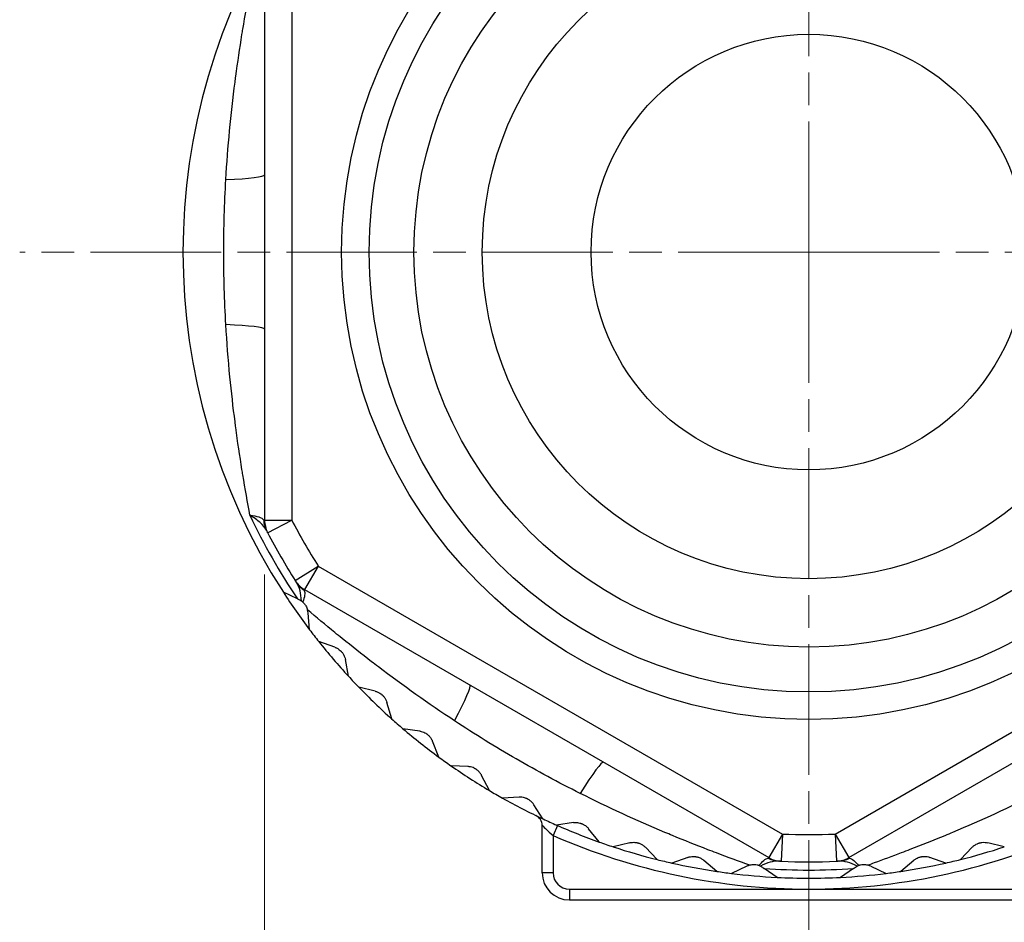
# Model space of a CAD drawing. Units: millimetres. Extents: x 0 to 391, y 0 to 281.
# Drawn here: x 299 to 317, y 109 to 125 of the extents above; entities that cross this region are included whole.
import ezdxf

# ---------------------------------------------------------------- set-up
doc = ezdxf.new("R2010")
doc.units = ezdxf.units.MM
doc.header["$LTSCALE"] = 0.2
doc.linetypes.add('AM_ISO08W050', pattern=[18, 12, -1.5, 3, -1.5])
for name, color, linetype, lineweight in [('AM_5', 3, 'Continuous', 13), ('AM_7', 4, 'AM_ISO08W050', 13), ('TK3', 5, 'Continuous', 25), ('TK4', 3, 'Continuous', 25)]:
    doc.layers.add(name, color=color, linetype=linetype, lineweight=lineweight)
doc.styles.get("Standard").update_dxf_attribs({"font": 'ISOCP.SHX', "bigfont": 'bigfont.shx'})
doc.dimstyles.new('AM_ISO$0', dxfattribs={"dimtxt": 3.5, "dimasz": 2.5, "dimexe": 1, "dimexo": 1, "dimgap": 1, "dimtad": 1, "dimdsep": 46, "dimtxsty": 'Standard', "dimblk": 'OPEN30', "dimcen": 0, "dimclrd": 256, "dimclre": 256, "dimclrt": 2, "dimadec": 0, "dimazin": 2, "dimtp": 0.1, "dimtm": 0.1, "dimtfac": 0.71, "dimtmove": 0, "dimatfit": 3, "dimldrblk": 'OPEN30', "dimfxl": 0, "dimlwd": -1, "dimlwe": -1, "dimarcsym": 0})

# ---------------------------------------------------------------- blocks, each defined once
blk = doc.blocks.new('_Open30')
at = {"color": 0, "linetype": 'ByBlock', "lineweight": -2}
for p, q in [((-1, 0.2679), (0, 0)), ((0, 0), (-1, -0.2679)), ((0, 0), (-1, 0))]:
    blk.add_line(p, q, dxfattribs=at)
blk = doc.blocks.new('*D32')
at = {"layer": 'AM_5'}
for p, q in [((303.903, 115.006), (303.903, 94.436)), ((323.903, 115.006), (323.903, 94.436)), ((321.403, 95.436), (306.403, 95.436))]:
    blk.add_line(p, q, dxfattribs=at)
at = {"layer": 'Defpoints', "color": 0}
for p in [(303.903, 116.006), (323.903, 116.006), (303.903, 95.436)]:
    blk.add_point(p, dxfattribs=at)
at = {"layer": 'AM_5', "xscale": 2.5, "yscale": 2.5, "zscale": 2.5, "rotation": 180}
blk.add_blockref('_Open30', (303.903, 95.436), dxfattribs=at)
at = {"layer": 'AM_5', "xscale": 2.5, "yscale": 2.5, "zscale": 2.5}
blk.add_blockref('_Open30', (323.903, 95.436), dxfattribs=at)
at = {"layer": 'AM_5', "color": 2, "insert": (313.903, 98.186), "char_height": 3.5, "attachment_point": 5}
blk.add_mtext('20', dxfattribs=at)

msp = doc.modelspace()

# ---------------------------------------------------------------- linework, layer by layer
at = {"layer": 'AM_7'}
for q in [(313.903, 135.429), (299.403, 120.929), (328.403, 120.929), (313.903, 106.429)]:
    msp.add_line((313.903, 120.929), q, dxfattribs=at)
at = {"layer": 'TK3'}
for p, q in [((303.903, 125.852), (303.903, 116.006)), ((304.403, 125.852), (304.403, 116.006)), ((303.903, 116.006), (304.403, 116.006)), ((303.959, 115.775), (304.403, 116.006)), ((304.468, 114.894), (304.889, 115.163)), ((304.889, 115.163), (304.639, 114.73)), ((304.889, 115.163), (313.417, 110.24)), ((314.389, 110.24), (322.917, 115.163)), ((304.639, 114.73), (313.167, 109.807)), ((314.639, 109.807), (323.167, 114.73)), ((304.509, 114.56), (304.249, 114.681)), ((304.509, 114.56), (304.531, 114.549)), ((304.73, 113.993), (304.703, 114.304)), ((305.192, 113.672), (304.899, 113.776)), ((305.445, 113.138), (305.387, 113.444)), ((305.936, 112.863), (305.634, 112.938)), ((306.239, 112.356), (306.152, 112.655)), ((306.754, 112.129), (306.446, 112.175)), ((307.105, 111.654), (306.99, 111.943)), ((307.64, 111.479), (307.329, 111.494)), ((308.034, 111.039), (307.892, 111.316)), ((308.584, 110.917), (308.273, 110.902)), ((309.019, 110.517), (308.851, 110.779)), ((309.003, 109.529), (309.003, 110.399)), ((309.284, 110.398), (309.203, 110.214)), ((309.578, 110.449), (309.27, 110.404)), ((309.203, 110.214), (309.203, 109.529)), ((310.05, 110.094), (309.857, 110.338)), ((313.417, 110.24), (313.167, 109.807)), ((313.417, 110.24), (313.394, 109.741)), ((314.389, 110.24), (314.639, 109.807)), ((314.389, 110.24), (314.412, 109.741)), ((310.613, 110.079), (310.311, 110.004)), ((317.496, 110.004), (317.193, 110.079)), ((311.117, 109.771), (310.901, 109.996)), ((316.905, 109.996), (316.689, 109.771)), ((311.679, 109.812), (311.385, 109.708)), ((312.211, 109.554), (311.974, 109.757)), ((312.766, 109.649), (312.483, 109.517)), ((315.041, 109.649), (315.323, 109.517)), ((315.833, 109.757), (315.596, 109.554)), ((316.421, 109.708), (316.127, 109.812)), ((309.203, 109.529), (309.003, 109.529)), ((313.065, 109.622), (313.084, 109.609)), ((313.32, 109.444), (313.084, 109.609)), ((314.722, 109.609), (314.487, 109.444)), ((314.722, 109.609), (314.742, 109.622)), ((309.503, 109.229), (309.503, 109.029)), ((309.503, 109.229), (313.903, 109.229)), ((313.903, 109.229), (318.303, 109.229)), ((309.503, 109.029), (318.303, 109.029))]:
    msp.add_line(p, q, dxfattribs=at)
for radius in [8.584, 8.079, 7.255]:
    msp.add_circle((313.903, 120.929), radius, dxfattribs=at)
for centre, radius, start, end in [((313.903, 120.929), 11.5, 147.0917, 212.9083), ((313.903, 120.929), 11.35, 205.2088, 214.1369), ((304.403, 116.006), 0.5, 180, 207.3956), ((313.903, 120.929), 10.7, 207.3956, 212.6044), ((313.903, 120.929), 11.2, 207.3956, 212.6044), ((304.889, 115.163), 0.5, 212.6044, 240), ((313.903, 120.929), 11.5, 212.9083, 217.0917), ((313.903, 120.929), 11.5, 217.0917, 218.4638), ((313.903, 120.929), 11.5, 218.4638, 222.6473), ((313.903, 120.929), 11.5, 222.6473, 224.0194), ((313.903, 120.929), 11.5, 224.0194, 228.2028), ((313.903, 120.929), 11.5, 228.2028, 229.575), ((313.903, 120.929), 11.5, 229.575, 233.7584), ((313.903, 120.929), 11.5, 233.7584, 235.1305), ((313.903, 120.929), 11.5, 235.1305, 239.3139), ((313.903, 120.929), 11.5, 239.3139, 240.6861), ((313.903, 120.929), 11.5, 240.6861, 244.8695), ((308.803, 110.399), 0.2, 0, 64.1576), ((313.903, 120.929), 11.5, 244.8695, 246.2416), ((313.903, 120.929), 11.5, 246.2416, 250.425), ((313.903, 120.929), 11.7, 246.3149, 270), ((313.903, 120.929), 10.7, 267.3956, 272.6044), ((313.903, 120.929), 11.7, 270, 293.6851), ((313.903, 120.929), 11.5, 250.425, 251.7972), ((313.903, 120.929), 11.5, 251.7972, 255.9806), ((313.903, 120.929), 11.5, 284.0194, 288.2028), ((313.903, 120.929), 11.5, 255.9806, 257.3527), ((313.903, 120.929), 11.5, 257.3527, 261.5362), ((313.417, 110.24), 0.5, 240, 267.3956), ((313.903, 120.929), 11.2, 267.3956, 272.6044), ((314.389, 110.24), 0.5, 272.6044, 300), ((313.903, 120.929), 11.5, 278.4638, 282.6473), ((313.903, 120.929), 11.5, 282.6473, 284.0194), ((309.503, 109.529), 0.5, 180, 270), ((309.503, 109.529), 0.3, 180, 270), ((313.903, 120.929), 11.5, 261.5362, 262.9083), ((313.903, 120.929), 11.5, 262.9083, 267.0917), ((313.903, 120.929), 11.35, 265.8631, 274.1369), ((313.903, 120.929), 11.5, 272.9083, 277.0917), ((313.903, 120.929), 11.5, 277.0917, 278.4638), ((313.903, 120.929), 11.5, 267.0917, 272.9083)]:
    msp.add_arc(centre, radius, start, end, dxfattribs=at)
for centre, major_axis, ratio, start_param, end_param in [((302.503, 122.347), (1.4, 0), 0.070255, 5.226615, 6.283185), ((302.503, 119.511), (1.4, 0), 0.070255, 0, 1.056571), ((304.381, 116.048), (-0.445, -0.228), 0.947838, 5.87202, 6.283185), ((304.915, 115.123), (-0.42, -0.271), 0.947838, 0, 0.411212), ((306.975, 111.765), (0.7, 1.212), 0.070255, 5.226615, 6.283185), ((309.431, 110.347), (0.7, 1.212), 0.070255, 0, 1.056571), ((313.37, 110.242), (-0.025, -0.499), 0.947838, 5.871963, 6.283185), ((314.437, 110.242), (0.025, -0.499), 0.947838, 0, 0.411212)]:
    msp.add_ellipse(centre, major_axis=major_axis, ratio=ratio, start_param=start_param, end_param=end_param, dxfattribs=at)
for points, knots in [([(303.192, 122.261), (303.226, 122.86), (303.284, 123.458), (303.361, 124.048), (303.366, 124.085), (303.37, 124.122), (303.375, 124.158), (303.41, 124.416), (303.448, 124.672), (303.488, 124.924), (303.494, 124.957), (303.499, 124.99), (303.504, 125.023), (303.546, 125.276), (303.59, 125.529), (303.634, 125.763)], [0, 0, 0, 0, 0.5, 0.5, 0.5, 0.5310445, 0.5310445, 0.5310445, 0.75, 0.75, 0.75, 0.7789, 0.7789, 0.7789, 0.9999999, 0.9999999, 0.9999999, 0.9999999]), ([(303.192, 119.597), (303.166, 120.04), (303.153, 120.484), (303.153, 120.929), (303.153, 121.373), (303.166, 121.818), (303.192, 122.261)], [0, 0, 0, 0, 0.5, 0.5, 0.5, 1, 1, 1, 1]), ([(303.634, 116.095), (303.59, 116.33), (303.546, 116.581), (303.504, 116.835), (303.499, 116.868), (303.494, 116.901), (303.488, 116.934), (303.447, 117.188), (303.409, 117.446), (303.374, 117.706), (303.37, 117.741), (303.365, 117.776), (303.361, 117.81), (303.325, 118.084), (303.294, 118.361), (303.267, 118.637), (303.235, 118.956), (303.21, 119.276), (303.192, 119.597)], [0.0000001, 0.0000001, 0.0000001, 0.0000001, 0.2214176, 0.2214176, 0.2214176, 0.25, 0.25, 0.25, 0.4705444, 0.4705444, 0.4705444, 0.5, 0.5, 0.5, 0.731978, 0.731978, 0.731978, 1, 1, 1, 1]), ([(303.937, 115.82), (303.912, 115.868), (303.873, 115.915), (303.822, 115.96), (303.771, 116.006), (303.706, 116.051), (303.634, 116.095)], [0, 0, 0, 0, 0.5, 0.5, 0.5, 0.9999987, 0.9999987, 0.9999987, 0.9999987]), ([(304.531, 114.549), (304.544, 114.543), (304.556, 114.536), (304.573, 114.526), (304.576, 114.523), (304.58, 114.521)], [0.181424216, 0.181424216, 0.181424216, 0.181424216, 0.187614658, 0.187614658, 0.189260143, 0.189260143, 0.189260143, 0.189260143]), ([(304.603, 114.502), (304.599, 114.505), (304.595, 114.509), (304.587, 114.515), (304.584, 114.518), (304.58, 114.521)], [0.000000027, 0.000000027, 0.000000027, 0.000000027, 0.001701567, 0.001701567, 0.003512615, 0.003512615, 0.003512615, 0.003512615]), ([(304.603, 114.502), (304.607, 114.499), (304.61, 114.495), (304.618, 114.488), (304.622, 114.483), (304.639, 114.465), (304.65, 114.45), (304.668, 114.421), (304.675, 114.407), (304.686, 114.382), (304.69, 114.37), (304.693, 114.358)], [0.000001, 0.000001, 0.000001, 0.000001, 0.00151306, 0.00151306, 0.00336342, 0.00336342, 0.00906343, 0.00906343, 0.013856, 0.013856, 0.01806166, 0.01806166, 0.01806166, 0.01806166]), ([(304.703, 114.304), (304.701, 114.32), (304.699, 114.337), (304.693, 114.356), (304.693, 114.357), (304.693, 114.358)], [0.08994947, 0.08994947, 0.08994947, 0.08994947, 0.10096242, 0.10096242, 0.10152972, 0.10152972, 0.10152972, 0.10152972]), ([(307.394, 112.319), (306.914, 112.634), (306.447, 112.966), (305.994, 113.311), (305.952, 113.342), (305.911, 113.374), (305.87, 113.405), (305.685, 113.547), (305.504, 113.69), (305.327, 113.833), (305.282, 113.869), (305.238, 113.905), (305.194, 113.941), (305.023, 114.08), (304.853, 114.222), (304.693, 114.358)], [0, 0, 0, 0, 0.5, 0.5, 0.5, 0.5456739, 0.5456739, 0.5456739, 0.75, 0.75, 0.75, 0.801032, 0.801032, 0.801032, 0.999997, 0.999997, 0.999997, 0.999997]), ([(305.192, 113.672), (305.2, 113.669), (305.207, 113.666), (305.23, 113.656), (305.245, 113.648), (305.271, 113.631), (305.282, 113.622), (305.298, 113.608), (305.304, 113.602), (305.312, 113.594), (305.314, 113.592), (305.318, 113.587), (305.32, 113.585), (305.323, 113.581), (305.324, 113.58), (305.328, 113.575), (305.33, 113.573), (305.337, 113.563), (305.341, 113.557), (305.358, 113.532), (305.367, 113.513), (305.38, 113.477), (305.385, 113.46), (305.387, 113.444)], [-0.14909612, -0.14909612, -0.14909612, -0.14909612, -0.14359241, -0.14359241, -0.13339175, -0.13339175, -0.12598616, -0.12598616, -0.12208326, -0.12208326, -0.1203358, -0.1203358, -0.11903924, -0.11903924, -0.11783679, -0.11783679, -0.11619844, -0.11619844, -0.11212508, -0.11212508, -0.10096242, -0.10096242, -0.08994947, -0.08994947, -0.08994947, -0.08994947]), ([(305.936, 112.863), (305.944, 112.861), (305.951, 112.859), (305.974, 112.851), (305.99, 112.844), (306.018, 112.829), (306.03, 112.822), (306.047, 112.809), (306.053, 112.804), (306.062, 112.797), (306.065, 112.795), (306.069, 112.791), (306.071, 112.789), (306.074, 112.785), (306.076, 112.784), (306.08, 112.779), (306.082, 112.777), (306.09, 112.769), (306.095, 112.763), (306.114, 112.739), (306.125, 112.721), (306.142, 112.687), (306.148, 112.67), (306.152, 112.655)], [-0.14909612, -0.14909612, -0.14909612, -0.14909612, -0.14359241, -0.14359241, -0.13339175, -0.13339175, -0.12598616, -0.12598616, -0.12208326, -0.12208326, -0.1203358, -0.1203358, -0.11903924, -0.11903924, -0.11783679, -0.11783679, -0.11619844, -0.11619844, -0.11212508, -0.11212508, -0.10096242, -0.10096242, -0.08994947, -0.08994947, -0.08994947, -0.08994947]), ([(309.701, 110.987), (309.304, 111.186), (308.913, 111.397), (308.528, 111.619), (308.143, 111.841), (307.765, 112.075), (307.394, 112.319)], [0, 0, 0, 0, 0.5, 0.5, 0.5, 1, 1, 1, 1]), ([(306.754, 112.129), (306.762, 112.128), (306.77, 112.127), (306.794, 112.121), (306.81, 112.116), (306.839, 112.104), (306.852, 112.098), (306.87, 112.087), (306.877, 112.082), (306.886, 112.076), (306.889, 112.074), (306.894, 112.07), (306.896, 112.069), (306.9, 112.066), (306.902, 112.064), (306.906, 112.06), (306.908, 112.058), (306.917, 112.051), (306.923, 112.045), (306.943, 112.023), (306.956, 112.007), (306.976, 111.974), (306.984, 111.958), (306.99, 111.943)], [-0.14909612, -0.14909612, -0.14909612, -0.14909612, -0.14359241, -0.14359241, -0.13339175, -0.13339175, -0.12598616, -0.12598616, -0.12208326, -0.12208326, -0.1203358, -0.1203358, -0.11903924, -0.11903924, -0.11783679, -0.11783679, -0.11619844, -0.11619844, -0.11212508, -0.11212508, -0.10096242, -0.10096242, -0.08994947, -0.08994947, -0.08994947, -0.08994947]), ([(307.892, 111.316), (307.885, 111.331), (307.875, 111.346), (307.852, 111.376), (307.838, 111.391), (307.816, 111.411), (307.809, 111.416), (307.8, 111.423), (307.797, 111.425), (307.793, 111.428), (307.791, 111.429), (307.786, 111.432), (307.784, 111.433), (307.779, 111.436), (307.776, 111.438), (307.766, 111.444), (307.76, 111.447), (307.74, 111.457), (307.727, 111.462), (307.697, 111.471), (307.68, 111.474), (307.656, 111.478), (307.648, 111.478), (307.64, 111.479)], [0.08994947, 0.08994947, 0.08994947, 0.08994947, 0.10096242, 0.10096242, 0.11212508, 0.11212508, 0.11619844, 0.11619844, 0.11783679, 0.11783679, 0.11903924, 0.11903924, 0.1203358, 0.1203358, 0.12208326, 0.12208326, 0.12598616, 0.12598616, 0.13339175, 0.13339175, 0.14359241, 0.14359241, 0.14909612, 0.14909612, 0.14909612, 0.14909612]), ([(308.851, 110.779), (308.842, 110.793), (308.831, 110.807), (308.805, 110.835), (308.79, 110.849), (308.766, 110.866), (308.759, 110.871), (308.749, 110.877), (308.746, 110.878), (308.741, 110.881), (308.739, 110.882), (308.735, 110.884), (308.732, 110.886), (308.727, 110.888), (308.724, 110.89), (308.713, 110.894), (308.706, 110.897), (308.686, 110.904), (308.672, 110.908), (308.641, 110.914), (308.624, 110.916), (308.6, 110.917), (308.592, 110.917), (308.584, 110.917)], [0.08994947, 0.08994947, 0.08994947, 0.08994947, 0.10096242, 0.10096242, 0.11212508, 0.11212508, 0.11619844, 0.11619844, 0.11783679, 0.11783679, 0.11903924, 0.11903924, 0.1203358, 0.1203358, 0.12208326, 0.12208326, 0.12598616, 0.12598616, 0.13339175, 0.13339175, 0.14359241, 0.14359241, 0.14909612, 0.14909612, 0.14909612, 0.14909612]), ([(312.818, 109.667), (312.62, 109.738), (312.413, 109.814), (312.205, 109.893), (312.152, 109.913), (312.1, 109.933), (312.047, 109.953), (311.831, 110.037), (311.615, 110.123), (311.398, 110.212), (311.352, 110.231), (311.306, 110.251), (311.26, 110.27), (310.734, 110.491), (310.214, 110.729), (309.701, 110.987)], [0.0000036, 0.0000036, 0.0000036, 0.0000036, 0.1993349, 0.1993349, 0.1993349, 0.25, 0.25, 0.25, 0.4560071, 0.4560071, 0.4560071, 0.5, 0.5, 0.5, 1, 1, 1, 1]), ([(318.105, 110.987), (317.593, 110.729), (317.071, 110.49), (316.546, 110.27), (316.498, 110.25), (316.45, 110.23), (316.402, 110.21), (316.187, 110.121), (315.973, 110.036), (315.76, 109.954), (315.707, 109.933), (315.654, 109.913), (315.601, 109.893), (315.434, 109.83), (315.267, 109.768), (315.105, 109.709)], [0, 0, 0, 0, 0.5, 0.5, 0.5, 0.5456739, 0.5456739, 0.5456739, 0.75, 0.75, 0.75, 0.801032, 0.801032, 0.801032, 0.9613216, 0.9613216, 0.9613216, 0.9613216]), ([(309.003, 110.399), (309.003, 110.399), (309.03, 110.373), (309.065, 110.34), (309.067, 110.338), (309.07, 110.336), (309.072, 110.333), (309.11, 110.298), (309.156, 110.256), (309.203, 110.214)], [0, 0, 0, 0, 0.469331, 0.469331, 0.469331, 0.5, 0.5, 0.5, 1, 1, 1, 1]), ([(309.578, 110.449), (309.586, 110.45), (309.594, 110.451), (309.619, 110.452), (309.636, 110.452), (309.667, 110.449), (309.681, 110.446), (309.702, 110.441), (309.709, 110.439), (309.72, 110.435), (309.723, 110.434), (309.729, 110.432), (309.731, 110.431), (309.736, 110.429), (309.738, 110.428), (309.743, 110.426), (309.746, 110.425), (309.757, 110.42), (309.764, 110.416), (309.79, 110.401), (309.806, 110.389), (309.835, 110.364), (309.847, 110.351), (309.857, 110.338)], [-0.14909612, -0.14909612, -0.14909612, -0.14909612, -0.14359241, -0.14359241, -0.13339175, -0.13339175, -0.12598616, -0.12598616, -0.12208326, -0.12208326, -0.1203358, -0.1203358, -0.11903924, -0.11903924, -0.11783679, -0.11783679, -0.11619844, -0.11619844, -0.11212508, -0.11212508, -0.10096242, -0.10096242, -0.08994947, -0.08994947, -0.08994947, -0.08994947]), ([(310.613, 110.079), (310.621, 110.081), (310.629, 110.083), (310.653, 110.087), (310.67, 110.088), (310.702, 110.088), (310.715, 110.087), (310.737, 110.084), (310.745, 110.082), (310.755, 110.08), (310.759, 110.079), (310.765, 110.077), (310.767, 110.077), (310.772, 110.075), (310.774, 110.074), (310.78, 110.073), (310.783, 110.072), (310.794, 110.068), (310.801, 110.065), (310.828, 110.053), (310.846, 110.042), (310.877, 110.019), (310.89, 110.008), (310.901, 109.996)], [-0.14909612, -0.14909612, -0.14909612, -0.14909612, -0.14359241, -0.14359241, -0.13339175, -0.13339175, -0.12598616, -0.12598616, -0.12208326, -0.12208326, -0.1203358, -0.1203358, -0.11903924, -0.11903924, -0.11783679, -0.11783679, -0.11619844, -0.11619844, -0.11212508, -0.11212508, -0.10096242, -0.10096242, -0.08994947, -0.08994947, -0.08994947, -0.08994947]), ([(316.905, 109.996), (316.911, 110.002), (316.916, 110.007), (316.935, 110.023), (316.948, 110.034), (316.975, 110.05), (316.987, 110.057), (317.007, 110.066), (317.015, 110.068), (317.025, 110.072), (317.028, 110.073), (317.034, 110.075), (317.037, 110.076), (317.041, 110.077), (317.044, 110.078), (317.049, 110.079), (317.053, 110.08), (317.064, 110.083), (317.072, 110.084), (317.101, 110.088), (317.122, 110.089), (317.16, 110.086), (317.178, 110.083), (317.193, 110.079)], [-0.14909612, -0.14909612, -0.14909612, -0.14909612, -0.14359241, -0.14359241, -0.13339175, -0.13339175, -0.12598616, -0.12598616, -0.12208326, -0.12208326, -0.1203358, -0.1203358, -0.11903924, -0.11903924, -0.11783679, -0.11783679, -0.11619844, -0.11619844, -0.11212508, -0.11212508, -0.10096242, -0.10096242, -0.08994947, -0.08994947, -0.08994947, -0.08994947]), ([(311.679, 109.812), (311.686, 109.814), (311.694, 109.817), (311.718, 109.823), (311.735, 109.826), (311.766, 109.829), (311.78, 109.829), (311.802, 109.828), (311.809, 109.827), (311.821, 109.826), (311.824, 109.825), (311.83, 109.824), (311.833, 109.824), (311.837, 109.823), (311.84, 109.823), (311.845, 109.821), (311.849, 109.821), (311.86, 109.818), (311.867, 109.816), (311.896, 109.806), (311.914, 109.797), (311.948, 109.778), (311.962, 109.767), (311.974, 109.757)], [-0.14909612, -0.14909612, -0.14909612, -0.14909612, -0.14359241, -0.14359241, -0.13339175, -0.13339175, -0.12598616, -0.12598616, -0.12208326, -0.12208326, -0.1203358, -0.1203358, -0.11903924, -0.11903924, -0.11783679, -0.11783679, -0.11619844, -0.11619844, -0.11212508, -0.11212508, -0.10096242, -0.10096242, -0.08994947, -0.08994947, -0.08994947, -0.08994947]), ([(315.833, 109.757), (315.838, 109.762), (315.845, 109.767), (315.865, 109.781), (315.879, 109.79), (315.908, 109.804), (315.92, 109.809), (315.941, 109.816), (315.949, 109.818), (315.959, 109.821), (315.963, 109.822), (315.969, 109.823), (315.971, 109.823), (315.976, 109.824), (315.979, 109.825), (315.984, 109.826), (315.987, 109.826), (315.999, 109.827), (316.007, 109.828), (316.037, 109.829), (316.057, 109.828), (316.095, 109.822), (316.112, 109.817), (316.127, 109.812)], [-0.14909612, -0.14909612, -0.14909612, -0.14909612, -0.14359241, -0.14359241, -0.13339175, -0.13339175, -0.12598616, -0.12598616, -0.12208326, -0.12208326, -0.1203358, -0.1203358, -0.11903924, -0.11903924, -0.11783679, -0.11783679, -0.11619844, -0.11619844, -0.11212508, -0.11212508, -0.10096242, -0.10096242, -0.08994947, -0.08994947, -0.08994947, -0.08994947]), ([(312.987, 109.661), (312.983, 109.663), (312.978, 109.664), (312.968, 109.667), (312.962, 109.669), (312.937, 109.674), (312.919, 109.676), (312.885, 109.677), (312.869, 109.676), (312.842, 109.673), (312.83, 109.67), (312.818, 109.667)], [-0.01807633, -0.01807633, -0.01807633, -0.01807633, -0.01657918, -0.01657918, -0.01471779, -0.01471779, -0.00901826, -0.00901826, -0.00421459, -0.00421459, -0.00000019, -0.00000019, -0.00000019, -0.00000019]), ([(313.015, 109.65), (313.011, 109.652), (313.006, 109.654), (312.997, 109.658), (312.992, 109.66), (312.987, 109.661)], [0.000000006, 0.000000006, 0.000000006, 0.000000006, 0.001810951, 0.001810951, 0.003512409, 0.003512409, 0.003512409, 0.003512409]), ([(313.015, 109.65), (313.022, 109.647), (313.028, 109.644), (313.045, 109.635), (313.055, 109.629), (313.065, 109.622)], [0.010887499, 0.010887499, 0.010887499, 0.010887499, 0.013573054, 0.013573054, 0.018226544, 0.018226544, 0.018226544, 0.018226544]), ([(314.742, 109.622), (314.753, 109.63), (314.766, 109.638), (314.783, 109.647), (314.787, 109.649), (314.791, 109.65)], [0.181424216, 0.181424216, 0.181424216, 0.181424216, 0.187614658, 0.187614658, 0.189260143, 0.189260143, 0.189260143, 0.189260143]), ([(314.819, 109.661), (314.814, 109.66), (314.81, 109.658), (314.8, 109.654), (314.795, 109.652), (314.791, 109.65)], [0.000000027, 0.000000027, 0.000000027, 0.000000027, 0.001701567, 0.001701567, 0.003512615, 0.003512615, 0.003512615, 0.003512615]), ([(314.988, 109.667), (314.977, 109.67), (314.964, 109.673), (314.937, 109.676), (314.922, 109.677), (314.888, 109.676), (314.869, 109.674), (314.845, 109.669), (314.839, 109.667), (314.828, 109.664), (314.824, 109.663), (314.819, 109.661)], [-0.01808978, -0.01808978, -0.01808978, -0.01808978, -0.01387757, -0.01387757, -0.00907518, -0.00907518, -0.0033831, -0.0033831, -0.00152107, -0.00152107, -0.00002942, -0.00002942, -0.00002942, -0.00002942]), ([(315.041, 109.649), (315.026, 109.655), (315.01, 109.662), (314.99, 109.667), (314.989, 109.667), (314.988, 109.667)], [0.08994947, 0.08994947, 0.08994947, 0.08994947, 0.10096242, 0.10096242, 0.10153021, 0.10153021, 0.10153021, 0.10153021])]:
    msp.add_open_spline(points, degree=3, knots=knots, dxfattribs=at)
for points in [[(303.634, 116.095), (303.76, 116.083), (303.852, 116.055), (303.887, 116.007)], [(303.887, 116.007), (303.899, 115.991), (303.903, 115.994), (303.903, 116.006)], [(303.959, 115.775), (303.959, 115.775), (303.953, 115.788), (303.937, 115.82)], [(304.495, 114.852), (304.476, 114.882), (304.468, 114.894), (304.468, 114.894)], [(304.58, 114.521), (304.572, 114.66), (304.547, 114.773), (304.495, 114.852)], [(304.633, 114.716), (304.653, 114.669), (304.64, 114.595), (304.603, 114.502)], [(304.639, 114.73), (304.629, 114.736), (304.625, 114.734), (304.633, 114.716)], [(312.818, 109.667), (312.799, 109.662), (312.781, 109.656), (312.766, 109.649)], [(312.987, 109.661), (313.049, 109.74), (313.107, 109.788), (313.157, 109.794)], [(313.345, 109.743), (313.25, 109.748), (313.14, 109.713), (313.015, 109.65)], [(313.157, 109.794), (313.177, 109.796), (313.177, 109.801), (313.167, 109.807)], [(313.394, 109.741), (313.394, 109.741), (313.38, 109.741), (313.345, 109.743)], [(314.462, 109.743), (314.427, 109.741), (314.412, 109.741), (314.412, 109.741)], [(314.791, 109.65), (314.666, 109.713), (314.556, 109.748), (314.462, 109.743)], [(314.639, 109.807), (314.629, 109.801), (314.629, 109.796), (314.649, 109.794)], [(314.649, 109.794), (314.699, 109.788), (314.757, 109.74), (314.819, 109.661)], [(315.105, 109.709), (315.066, 109.695), (315.027, 109.681), (314.988, 109.667)]]:
    msp.add_open_spline(points, degree=3, dxfattribs=at)
at = {"layer": 'TK4'}
for radius in [6, 4]:
    msp.add_circle((313.903, 120.929), radius, dxfattribs=at)

# ---------------------------------------------------------------- dimensions: what is measured, and where the dimension line sits
at = {"layer": 'AM_5'}
dim = msp.add_linear_dim(base=(303.903, 95.436), p1=(323.903, 116.006), p2=(303.903, 116.006), angle=0, dimstyle='AM_ISO$0', dxfattribs=at)
dim.commit()
dim.dimension.update_dxf_attribs({"geometry": '*D32', "text_midpoint": (313.903, 98.186)})

doc.saveas('drawing.dxf')
